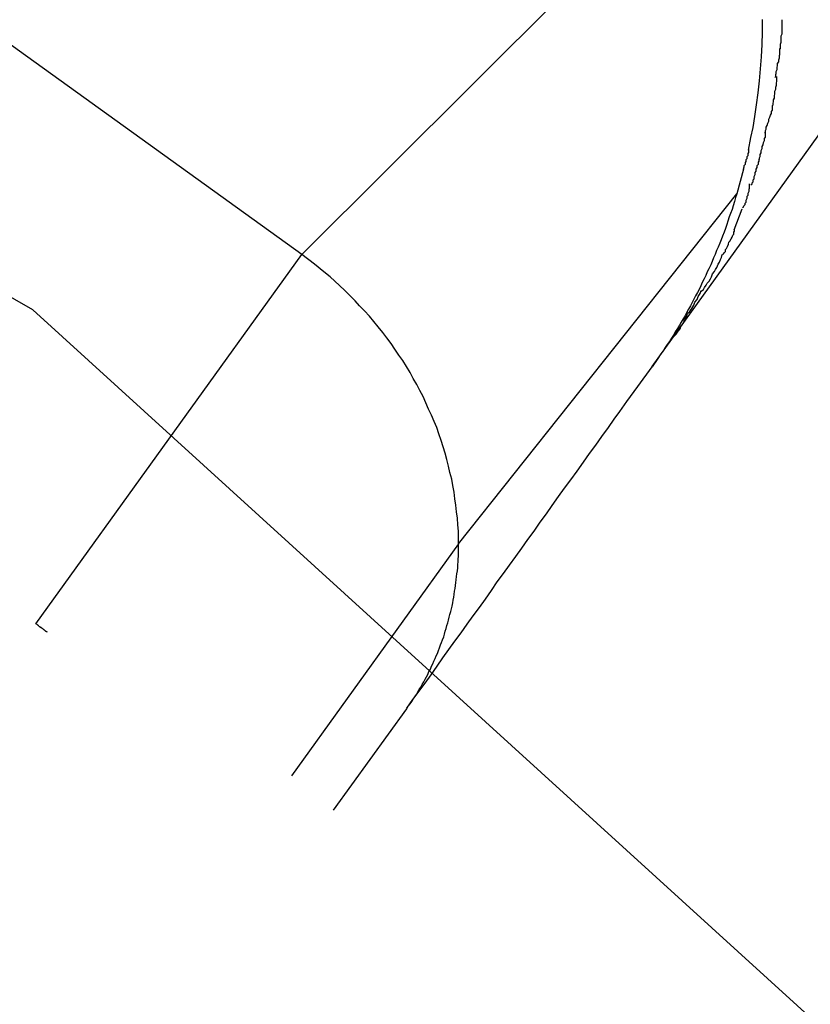
# Model space of a CAD drawing. Extents: x -23.8 to 23.8, y -26.1 to 26.1.
# Drawn here: x -0.4 to -0.1, y 7.1 to 7.4 of the extents above; entities that cross this region are included whole.
import ezdxf

# ---------------------------------------------------------------- set-up
doc = ezdxf.new("R2010")
doc.units = 0
doc.layers.get('0').update_dxf_attribs({"linetype": 'CONTINUOUS'})

msp = doc.modelspace()

# ---------------------------------------------------------------- linework, layer by layer
at = {"color": 0}
for points in [[(-0.1652, 7.2605), (1.2228, 9.1883)], [(0.9287, 4.6027), (0.8776, 5.2126), (0.7246, 5.8034), (0.4693, 6.3558), (0.112, 6.8508), (-0.3475, 7.2689), (-0.9092, 7.5912), (-1.573, 7.7985), (-2.3391, 7.8716)], [(-0.2708, 7.2847), (-0.4528, 7.4157)], [(-0.1475, 7.4075), (-0.2708, 7.2847)], [(-0.1394, 7.3517), (-0.1394, 7.3481), (-0.1395, 7.3446), (-0.1397, 7.3411), (-0.14, 7.3376), (-0.1403, 7.3342), (-0.1406, 7.3308), (-0.1411, 7.3274), (-0.1416, 7.324), (-0.1421, 7.3209), (-0.1427, 7.318), (-0.1434, 7.3144)], [(-0.1344, 7.3432), (-0.1344, 7.3432), (-0.1342, 7.3434), (-0.1342, 7.3437), (-0.1342, 7.3441), (-0.1342, 7.3447), (-0.134, 7.3452), (-0.134, 7.3458), (-0.134, 7.3464), (-0.134, 7.347), (-0.1337, 7.3476), (-0.1337, 7.3482), (-0.1337, 7.3488), (-0.1337, 7.3495), (-0.1337, 7.3499), (-0.1337, 7.3505), (-0.1337, 7.351), (-0.1337, 7.3516)], [(-0.1344, 7.3432), (-0.1344, 7.3432), (-0.1342, 7.3434), (-0.1342, 7.3437), (-0.1342, 7.3441), (-0.1342, 7.3447), (-0.134, 7.3452), (-0.134, 7.3458), (-0.134, 7.3464), (-0.134, 7.347), (-0.1337, 7.3476), (-0.1337, 7.3482), (-0.1337, 7.3488), (-0.1337, 7.3495), (-0.1337, 7.3499), (-0.1337, 7.3505), (-0.1337, 7.351), (-0.1337, 7.3516)], [(-0.1357, 7.3352), (-0.1357, 7.3352), (-0.1355, 7.3355), (-0.1355, 7.336), (-0.1354, 7.3363), (-0.1354, 7.3369), (-0.1351, 7.3374), (-0.1351, 7.338), (-0.135, 7.3386), (-0.135, 7.3392), (-0.1347, 7.3396), (-0.1347, 7.3402), (-0.1345, 7.3408), (-0.1345, 7.3414), (-0.1344, 7.3417), (-0.1344, 7.3423), (-0.1344, 7.3428), (-0.1344, 7.3434)], [(-0.1357, 7.3352), (-0.1357, 7.3352), (-0.1355, 7.3355), (-0.1355, 7.336), (-0.1354, 7.3363), (-0.1354, 7.3369), (-0.1351, 7.3374), (-0.1351, 7.338), (-0.135, 7.3386), (-0.135, 7.3392), (-0.1347, 7.3396), (-0.1347, 7.3402), (-0.1345, 7.3408), (-0.1345, 7.3414), (-0.1344, 7.3417), (-0.1344, 7.3423), (-0.1344, 7.3428), (-0.1344, 7.3434)], [(-0.1365, 7.3272), (-0.1365, 7.3272), (-0.1363, 7.3274), (-0.1363, 7.3278), (-0.1362, 7.3282), (-0.1362, 7.3288), (-0.1359, 7.3293), (-0.1359, 7.3299), (-0.1358, 7.3305), (-0.1358, 7.3313), (-0.1355, 7.3318), (-0.1355, 7.3324), (-0.1353, 7.333), (-0.1353, 7.3336), (-0.1352, 7.334), (-0.1352, 7.3346), (-0.1352, 7.3349), (-0.1352, 7.3354)], [(-0.1365, 7.3272), (-0.1365, 7.3272), (-0.1363, 7.3274), (-0.1363, 7.3278), (-0.1362, 7.3282), (-0.1362, 7.3288), (-0.1359, 7.3293), (-0.1359, 7.3299), (-0.1358, 7.3305), (-0.1358, 7.3313), (-0.1355, 7.3318), (-0.1355, 7.3324), (-0.1353, 7.333), (-0.1353, 7.3336), (-0.1352, 7.334), (-0.1352, 7.3346), (-0.1352, 7.3349), (-0.1352, 7.3354)], [(-0.1387, 7.3194), (-0.1387, 7.3194), (-0.1385, 7.3196), (-0.1385, 7.32), (-0.1383, 7.3204), (-0.1383, 7.321), (-0.138, 7.3215), (-0.1378, 7.3221), (-0.1375, 7.3227), (-0.1375, 7.3233), (-0.1372, 7.3238), (-0.137, 7.3244), (-0.1367, 7.3249), (-0.1367, 7.3255), (-0.1365, 7.3258), (-0.1365, 7.3264), (-0.1365, 7.3267), (-0.1365, 7.3272)], [(-0.1387, 7.3194), (-0.1387, 7.3194), (-0.1385, 7.3196), (-0.1385, 7.32), (-0.1383, 7.3204), (-0.1383, 7.321), (-0.138, 7.3215), (-0.1378, 7.3221), (-0.1375, 7.3227), (-0.1375, 7.3233), (-0.1372, 7.3238), (-0.137, 7.3244), (-0.1367, 7.3249), (-0.1367, 7.3255), (-0.1365, 7.3258), (-0.1365, 7.3264), (-0.1365, 7.3267), (-0.1365, 7.3272)], [(-0.1404, 7.3117), (-0.1404, 7.3117), (-0.1402, 7.3119), (-0.1402, 7.3122), (-0.14, 7.3126), (-0.14, 7.3132), (-0.1397, 7.3137), (-0.1397, 7.3143), (-0.1394, 7.3149), (-0.1394, 7.3155), (-0.1391, 7.316), (-0.139, 7.3166), (-0.1387, 7.3172), (-0.1387, 7.3178), (-0.1385, 7.3181), (-0.1385, 7.3187), (-0.1385, 7.319), (-0.1385, 7.3195)], [(-0.1404, 7.3117), (-0.1404, 7.3117), (-0.1402, 7.3119), (-0.1402, 7.3122), (-0.14, 7.3126), (-0.14, 7.3132), (-0.1397, 7.3137), (-0.1397, 7.3143), (-0.1394, 7.3149), (-0.1394, 7.3155), (-0.1391, 7.316), (-0.139, 7.3166), (-0.1387, 7.3172), (-0.1387, 7.3178), (-0.1385, 7.3181), (-0.1385, 7.3187), (-0.1385, 7.319), (-0.1385, 7.3195)], [(-0.1448, 7.309), (-0.1448, 7.309), (-0.1446, 7.3091), (-0.1446, 7.3094), (-0.1445, 7.3097), (-0.1445, 7.3101), (-0.1442, 7.3104), (-0.1442, 7.3109), (-0.144, 7.3112), (-0.144, 7.3118), (-0.1437, 7.3121), (-0.1437, 7.3126), (-0.1434, 7.3129), (-0.1434, 7.3135), (-0.1432, 7.3138), (-0.1432, 7.3141), (-0.1432, 7.3144), (-0.1432, 7.3148)], [(-0.1448, 7.309), (-0.1448, 7.309), (-0.1446, 7.3091), (-0.1446, 7.3094), (-0.1445, 7.3097), (-0.1445, 7.3101), (-0.1442, 7.3104), (-0.1442, 7.3109), (-0.144, 7.3112), (-0.144, 7.3118), (-0.1437, 7.3121), (-0.1437, 7.3126), (-0.1434, 7.3129), (-0.1434, 7.3135), (-0.1432, 7.3138), (-0.1432, 7.3141), (-0.1432, 7.3144), (-0.1432, 7.3148)], [(-0.1426, 7.3045), (-0.1426, 7.3045), (-0.1423, 7.3048), (-0.1423, 7.3051), (-0.142, 7.3054), (-0.142, 7.306), (-0.1417, 7.3063), (-0.1417, 7.3069), (-0.1414, 7.3075), (-0.1414, 7.3081), (-0.1411, 7.3084), (-0.1411, 7.309), (-0.1408, 7.3095), (-0.1408, 7.3101), (-0.1405, 7.3104), (-0.1405, 7.311), (-0.1403, 7.3113), (-0.1403, 7.3119)], [(-0.1426, 7.3045), (-0.1426, 7.3045), (-0.1423, 7.3048), (-0.1423, 7.3051), (-0.142, 7.3054), (-0.142, 7.306), (-0.1417, 7.3063), (-0.1417, 7.3069), (-0.1414, 7.3075), (-0.1414, 7.3081), (-0.1411, 7.3084), (-0.1411, 7.309), (-0.1408, 7.3095), (-0.1408, 7.3101), (-0.1405, 7.3104), (-0.1405, 7.311), (-0.1403, 7.3113), (-0.1403, 7.3119)], [(-0.1447, 7.309), (-0.1466, 7.302)], [(-0.145, 7.2981), (-0.145, 7.2981), (-0.1447, 7.2983), (-0.1446, 7.2986), (-0.1443, 7.2989), (-0.1443, 7.2993), (-0.144, 7.2996), (-0.144, 7.3002), (-0.1437, 7.3007), (-0.1437, 7.3013), (-0.1434, 7.3016), (-0.1434, 7.3022), (-0.1431, 7.3027), (-0.1431, 7.3033), (-0.143, 7.3036), (-0.143, 7.304), (-0.143, 7.3043), (-0.143, 7.3048)], [(-0.145, 7.2981), (-0.145, 7.2981), (-0.1447, 7.2983), (-0.1446, 7.2986), (-0.1443, 7.2989), (-0.1443, 7.2993), (-0.144, 7.2996), (-0.144, 7.3002), (-0.1437, 7.3007), (-0.1437, 7.3013), (-0.1434, 7.3016), (-0.1434, 7.3022), (-0.1431, 7.3027), (-0.1431, 7.3033), (-0.143, 7.3036), (-0.143, 7.304), (-0.143, 7.3043), (-0.143, 7.3048)], [(-0.2261, 7.2021), (-0.1466, 7.302)], [(-0.1466, 7.302), (-0.147, 7.3009), (-0.1473, 7.2998), (-0.1477, 7.2986), (-0.148, 7.2975), (-0.1484, 7.2964), (-0.1488, 7.2954), (-0.1492, 7.2942), (-0.1495, 7.2932), (-0.1499, 7.2921), (-0.1503, 7.291), (-0.1507, 7.2899), (-0.1511, 7.2889), (-0.1515, 7.2879), (-0.152, 7.2868), (-0.1524, 7.2858), (-0.1528, 7.2847), (-0.1533, 7.2837), (-0.1537, 7.2827), (-0.1541, 7.2817), (-0.1546, 7.2806), (-0.1551, 7.2797), (-0.1555, 7.2787), (-0.156, 7.2777), (-0.1565, 7.2767), (-0.1569, 7.2757), (-0.1574, 7.2747), (-0.1579, 7.2738), (-0.1584, 7.2729), (-0.1589, 7.2719), (-0.1594, 7.271), (-0.1599, 7.27), (-0.1604, 7.2691), (-0.1609, 7.2682), (-0.1614, 7.2672), (-0.162, 7.2663), (-0.1625, 7.2654), (-0.163, 7.2645), (-0.1636, 7.2636), (-0.1642, 7.2626), (-0.1647, 7.2617), (-0.1653, 7.2608), (-0.1659, 7.2599), (-0.1665, 7.259), (-0.1671, 7.2581), (-0.1676, 7.2573), (-0.1683, 7.2563), (-0.1694, 7.2547), (-0.1708, 7.2526)], [(-0.1452, 7.2976), (-0.1475, 7.2916)], [(-0.1507, 7.2846), (-0.1507, 7.2846), (-0.1504, 7.2849), (-0.1502, 7.2852), (-0.1499, 7.2855), (-0.1499, 7.2861), (-0.1496, 7.2864), (-0.1493, 7.287), (-0.149, 7.2876), (-0.1489, 7.2882), (-0.1486, 7.2885), (-0.1483, 7.2891), (-0.148, 7.2896), (-0.1478, 7.2902), (-0.1475, 7.2905), (-0.1475, 7.291), (-0.1473, 7.2913), (-0.1473, 7.2919)], [(-0.1507, 7.2846), (-0.1507, 7.2846), (-0.1504, 7.2849), (-0.1502, 7.2852), (-0.1499, 7.2855), (-0.1499, 7.2861), (-0.1496, 7.2864), (-0.1493, 7.287), (-0.149, 7.2876), (-0.1489, 7.2882), (-0.1486, 7.2885), (-0.1483, 7.2891), (-0.148, 7.2896), (-0.1478, 7.2902), (-0.1475, 7.2905), (-0.1475, 7.291), (-0.1473, 7.2913), (-0.1473, 7.2919)], [(-0.3467, 7.1793), (-0.2708, 7.2847)], [(-0.2261, 7.2021), (-0.2261, 7.2039), (-0.2261, 7.2058), (-0.2263, 7.2076), (-0.2264, 7.2095), (-0.2266, 7.2113), (-0.2268, 7.2132), (-0.2271, 7.215), (-0.2273, 7.2169), (-0.2277, 7.2188), (-0.228, 7.2206), (-0.2285, 7.2225), (-0.2289, 7.2243), (-0.2294, 7.2262), (-0.2299, 7.228), (-0.2304, 7.2298), (-0.231, 7.2316), (-0.2317, 7.2335), (-0.2323, 7.2353), (-0.233, 7.237), (-0.2338, 7.2388), (-0.2346, 7.2406), (-0.2354, 7.2424), (-0.2362, 7.2442), (-0.2371, 7.2459), (-0.238, 7.2476), (-0.239, 7.2493), (-0.2399, 7.251), (-0.2409, 7.2527), (-0.242, 7.2544), (-0.2431, 7.256), (-0.2442, 7.2577), (-0.2453, 7.2593), (-0.2465, 7.2609), (-0.2477, 7.2624), (-0.249, 7.264), (-0.2502, 7.2656), (-0.2515, 7.2671), (-0.2529, 7.2686), (-0.2543, 7.27), (-0.2556, 7.2715), (-0.257, 7.2729), (-0.2585, 7.2744), (-0.26, 7.2758), (-0.2614, 7.2771), (-0.2627, 7.2783), (-0.2645, 7.2797), (-0.2672, 7.2819), (-0.2708, 7.2847)], [(-0.1568, 7.2742), (-0.1568, 7.2742), (-0.1562, 7.2747), (-0.1559, 7.2753), (-0.1554, 7.2759), (-0.1551, 7.2765), (-0.1545, 7.2771), (-0.1542, 7.2777), (-0.1539, 7.2783), (-0.1536, 7.2792), (-0.153, 7.2798), (-0.1527, 7.2804), (-0.1523, 7.281), (-0.152, 7.2819), (-0.1516, 7.2825), (-0.1513, 7.2832), (-0.151, 7.2838), (-0.1508, 7.2847)], [(-0.1568, 7.2742), (-0.1568, 7.2742), (-0.1562, 7.2747), (-0.1559, 7.2753), (-0.1554, 7.2759), (-0.1551, 7.2765), (-0.1545, 7.2771), (-0.1542, 7.2777), (-0.1539, 7.2783), (-0.1536, 7.2792), (-0.153, 7.2798), (-0.1527, 7.2804), (-0.1523, 7.281), (-0.152, 7.2819), (-0.1516, 7.2825), (-0.1513, 7.2832), (-0.151, 7.2838), (-0.1508, 7.2847)], [(-0.1646, 7.2613), (-0.1646, 7.2613), (-0.164, 7.2619), (-0.1634, 7.2628), (-0.1628, 7.2635), (-0.1625, 7.2644), (-0.1619, 7.2651), (-0.1616, 7.266), (-0.161, 7.2669), (-0.1607, 7.2678), (-0.1601, 7.2684), (-0.1595, 7.2693), (-0.1589, 7.2702), (-0.1586, 7.2711), (-0.158, 7.2718), (-0.1577, 7.2727), (-0.1571, 7.2735), (-0.1568, 7.2744)], [(-0.1646, 7.2613), (-0.1646, 7.2613), (-0.164, 7.2619), (-0.1634, 7.2628), (-0.1628, 7.2635), (-0.1625, 7.2644), (-0.1619, 7.2651), (-0.1616, 7.266), (-0.161, 7.2669), (-0.1607, 7.2678), (-0.1601, 7.2684), (-0.1595, 7.2693), (-0.1589, 7.2702), (-0.1586, 7.2711), (-0.158, 7.2718), (-0.1577, 7.2727), (-0.1571, 7.2735), (-0.1568, 7.2744)], [(-0.1708, 7.2527), (-0.1652, 7.2605)], [(-0.2408, 7.1553), (-0.2391, 7.1577), (-0.2373, 7.1601), (-0.2356, 7.1624), (-0.2339, 7.1648), (-0.2322, 7.1672), (-0.2305, 7.1696), (-0.2288, 7.172), (-0.2271, 7.1744), (-0.2253, 7.1768), (-0.2236, 7.1792), (-0.2219, 7.1816), (-0.2201, 7.184), (-0.2184, 7.1864), (-0.2167, 7.1888), (-0.215, 7.1913), (-0.2132, 7.1937), (-0.2115, 7.1961), (-0.2097, 7.1985), (-0.208, 7.2009), (-0.2063, 7.2034), (-0.2045, 7.2058), (-0.2028, 7.2083), (-0.201, 7.2107), (-0.1993, 7.2131), (-0.1975, 7.2156), (-0.1958, 7.218), (-0.194, 7.2204), (-0.1922, 7.2229), (-0.1904, 7.2254), (-0.1887, 7.2279), (-0.1869, 7.2303), (-0.1852, 7.2328), (-0.1833, 7.2353), (-0.1816, 7.2377), (-0.18, 7.2399), (-0.178, 7.2427), (-0.1749, 7.247), (-0.1708, 7.2526)], [(-0.2261, 7.2021), (-0.2737, 7.136)], [(-0.2408, 7.1551), (-0.2404, 7.1558), (-0.2399, 7.1565), (-0.2394, 7.1572), (-0.239, 7.1578), (-0.2385, 7.1585), (-0.2381, 7.1592), (-0.2377, 7.1599), (-0.2373, 7.1606), (-0.2368, 7.1613), (-0.2364, 7.162), (-0.236, 7.1628), (-0.2356, 7.1635), (-0.2352, 7.1642), (-0.2348, 7.1649), (-0.2345, 7.1657), (-0.2341, 7.1664), (-0.2338, 7.1672), (-0.2334, 7.1679), (-0.2331, 7.1687), (-0.2327, 7.1694), (-0.2324, 7.1702), (-0.2321, 7.1709), (-0.2318, 7.1717), (-0.2315, 7.1725), (-0.2312, 7.1733), (-0.2309, 7.174), (-0.2306, 7.1748), (-0.2303, 7.1756), (-0.2301, 7.1764), (-0.2299, 7.1772), (-0.2296, 7.178), (-0.2294, 7.1788), (-0.2291, 7.1796), (-0.2289, 7.1804), (-0.2287, 7.1812), (-0.2285, 7.182), (-0.2283, 7.1828), (-0.2281, 7.1836), (-0.2279, 7.1844), (-0.2277, 7.1853), (-0.2276, 7.1861), (-0.2274, 7.1869), (-0.2273, 7.1877), (-0.2272, 7.1886), (-0.227, 7.1894), (-0.2269, 7.1903), (-0.2268, 7.1911), (-0.2267, 7.1919), (-0.2266, 7.1928), (-0.2265, 7.1936), (-0.2264, 7.1944), (-0.2263, 7.1953), (-0.2263, 7.1962), (-0.2262, 7.197), (-0.2262, 7.1977), (-0.2261, 7.1987), (-0.2261, 7.2001), (-0.2261, 7.2021)], [(-0.3435, 7.1769), (-0.3435, 7.177), (-0.3436, 7.177), (-0.3437, 7.1771), (-0.3438, 7.1771), (-0.3439, 7.1772), (-0.3439, 7.1773), (-0.344, 7.1773), (-0.3441, 7.1774), (-0.3442, 7.1775), (-0.3443, 7.1775), (-0.3443, 7.1776), (-0.3444, 7.1777), (-0.3445, 7.1777), (-0.3446, 7.1778), (-0.3446, 7.1778), (-0.3447, 7.1779), (-0.3448, 7.178), (-0.3449, 7.178), (-0.345, 7.1781), (-0.3451, 7.1781), (-0.3451, 7.1782), (-0.3452, 7.1783), (-0.3453, 7.1783), (-0.3454, 7.1783), (-0.3455, 7.1784), (-0.3455, 7.1785), (-0.3456, 7.1785), (-0.3457, 7.1786), (-0.3458, 7.1787), (-0.3458, 7.1787), (-0.3459, 7.1788), (-0.346, 7.1788), (-0.3461, 7.1789), (-0.3462, 7.179), (-0.3462, 7.179), (-0.3463, 7.1791), (-0.3465, 7.1792), (-0.3467, 7.1793)], [(-0.2617, 7.1262), (-0.2408, 7.1551)]]:
    msp.add_lwpolyline(points, dxfattribs=at)

doc.saveas('drawing.dxf')
